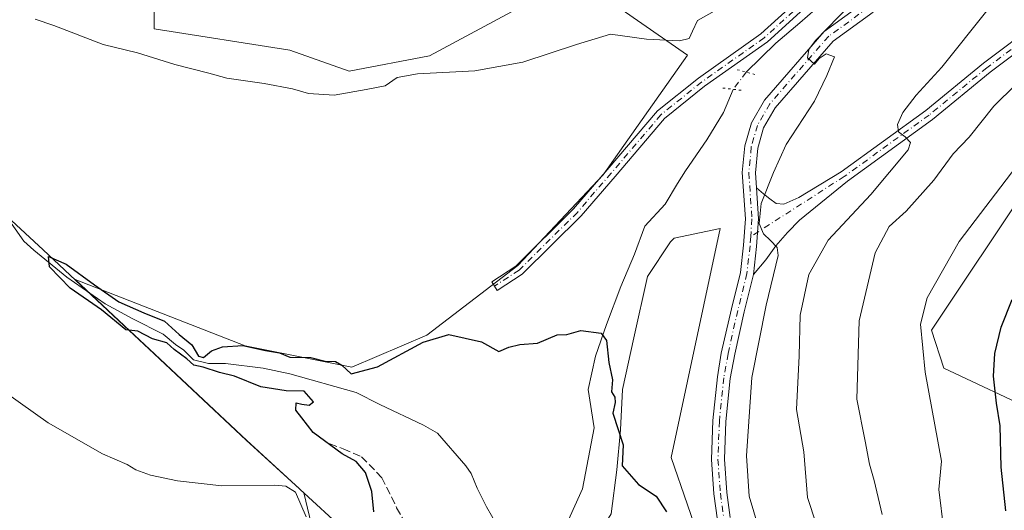
# Model space of a CAD drawing. Units: metres. Extents: x 553029 to 556486, y 4707815 to 4710155.
# Drawn here: x 555617 to 555829, y 4709603 to 4709709 of the extents above; entities that cross this region are included whole.
import ezdxf

# ---------------------------------------------------------------- set-up
doc = ezdxf.new("R2010")
doc.units = ezdxf.units.M
doc.header["$MEASUREMENT"] = 0
for name, pattern in [('DGN Style 3', [2.307223458686699, 1.648016756204785, -0.6592067024819142]), ('DGN Style 4', [2.6384748266838614, 1.318413404963828, -0.6592067024819142, 0.001648016756204785, -0.6592067024819142]), ('DGN Style 5', [1.1536117293433497, 0.4944050268614355, -0.6592067024819142])]:
    doc.linetypes.add(name, pattern=pattern)
for name, color, linetype, lineweight in [('Camino Cxs', 7, 'Continuous', 0), ('Camino eje', 30, 'DGN Style 4', 13), ('Corriente natural lineal', 142, 'Continuous', 13), ('Corriente natural lineal oculto', 9, 'DGN Style 4', 13), ('Cultivos herbáceos CxS', 92, 'Continuous', 0), ('Cultivos leñosos CxS', 92, 'Continuous', 0), ('Curva de nivel maestra', 30, 'Continuous', 30), ('Curva de nivel normal', 30, 'Continuous', 0), ('Matorral CxS', 135, 'Continuous', 0), ('Municipio', 91, 'Continuous', 13), ('Municipio CxS', 4, 'Continuous', 0), ('Pista no pavimentada Cxs', 111, 'Continuous', 0), ('Pista no pavimentada eje', 91, 'DGN Style 4', 0), ('Puente lineal', 2, 'DGN Style 5', 0), ('Senda', 7, 'DGN Style 3', 0)]:
    doc.layers.add(name, color=color, linetype=linetype, lineweight=lineweight)

# ---------------------------------------------------------------- blocks, each defined once
blk = doc.blocks.new('*U9')
at = {"layer": 'Matorral CxS', "color": 135, "linetype": 'Continuous', "lineweight": 0}
for points in [[(555767.9341000002, 4709584.3167, 475.4585999999982), (555757.3756999997, 4709614.840700001, 475.5535999999993), (555767.9357000003, 4709664.1481, 477.9995000000054), (555758.0319999997, 4709662.0865, 476.6278000000021), (555757.2071000002, 4709661.261600001, 476.563599999994), (555752.2580000004, 4709653.837900001, 476.0795000000071), (555749.3710000003, 4709640.6402, 475.5896999999969), (555746.8964, 4709629.504600001, 475.1968999999954), (555746.4840000002, 4709620.843599999, 474.9973999999929), (555745.6590999998, 4709612.182600001, 474.0592999999935), (555744.4217999997, 4709602.696699999, 474.1849999999977)], [(555686.8901000004, 4709571.2861, 479.4498000000021), (555678.2528999997, 4709607.2775, 479.4183000000049), (555677.5818999996, 4709607.8917, 479.4964000000036), (555677.3620999996, 4709608.101500001, 479.4594999999972), (555665.9918999998, 4709618.501900001, 477.3767999999982), (555652.0126999998, 4709631.631899999, 475.7324999999983), (555645.0226999996, 4709638.201900001, 475.2145000000019), (555640.8128000004, 4709642.142100001, 475.0028000000021), (555629.0559, 4709653.170299999, 475.5785000000033), (555665.6177000003, 4709638.9091, 475.6062999999995), (555688.6418000003, 4709634.304300001, 474.9269000000059), (555704.7585000005, 4709641.211100001, 475.4809999999998), (555724.3289000001, 4709656.176300001, 476.7838999999949), (555742.7483000001, 4709675.746900001, 477.3999999999942), (555760.9171000002, 4709701.4849, 479.8825999999972), (555736.7956999998, 4709718.258300001, 484.5316000000021), (555705.3265000005, 4709701.363500001, 482.9477999999945), (555688.0336999996, 4709698.0121, 481.9484999999986), (555675.2827000003, 4709702.565099999, 482.9639000000025), (555646.0307999998, 4709707.168299999, 481.2541000000056), (555646.0308999997, 4709714.202500001, 483.8424999999989)], [(555834.4747000001, 4709673.780099999, 496.3641000000061), (555813.4086999996, 4709642.236099999, 495.6760000000068), (555816.1218999998, 4709634.0941, 496.6147000000056), (555836.5425000004, 4709624.4849, 503.388300000006)]]:
    blk.add_polyline3d(points, dxfattribs=at)

msp = doc.modelspace()

# ---------------------------------------------------------------- linework, layer by layer
at = {"layer": 'Camino Cxs', "color": 7, "linetype": 'Continuous', "lineweight": 0}
msp.add_polyline3d([(555819.6727999998, 4709743.8737, 482.4897999999957), (555813.1061000006, 4709736.837900001, 480.7750999999989), (555794.5528999995, 4709719.344900001, 480.2480000000069), (555778.0910999998, 4709704.343499999, 479.4667000000045), (555764.5692999996, 4709694.798699999, 478.9891000000061), (555755.9455000004, 4709687.873500001, 477.6052999999956), (555745.2959000003, 4709675.383099999, 477.0176999999967), (555737.9895000001, 4709666.881100001, 476.554099999994), (555725.3101000004, 4709654.335300001, 476.159799999994), (555719.9241000004, 4709650.8345, 476.0445999999939), (555718.7253000002, 4709652.679099999, 476.2526999999973), (555723.9227, 4709656.0573, 476.633600000001), (555736.3788999999, 4709668.3825, 476.880799999999), (555743.6244999999, 4709676.8137, 477.4214999999967), (555754.4061000003, 4709689.458900001, 478.1493000000046), (555763.2449000003, 4709696.556700001, 479.4103999999934), (555776.7105, 4709706.061899999, 479.5384999999952), (555793.0573000005, 4709720.958500001, 480.331600000005), (555811.5456999998, 4709738.390500001, 480.8733000000066), (555819.0484999996, 4709746.429099999, 483.045299999998), (555819.2342999997, 4709745.8947, 482.9241000000038), (555819.3805, 4709745.172700001, 482.7578000000067)], close=True, dxfattribs=at)
msp.add_polyline3d([(555819.6727999998, 4709743.8737, 482.4897999999957), (555813.1061000006, 4709736.837900001, 480.7750999999989), (555794.5528999995, 4709719.344900001, 480.2480000000069), (555778.0910999998, 4709704.343499999, 479.4667000000045), (555764.5692999996, 4709694.798699999, 478.9891000000061), (555755.9455000004, 4709687.873500001, 477.6052999999956), (555745.2959000003, 4709675.383099999, 477.0176999999967), (555737.9895000001, 4709666.881100001, 476.554099999994), (555725.3101000004, 4709654.335300001, 476.159799999994), (555719.9241000004, 4709650.8345, 476.0445999999939), (555718.7253000002, 4709652.679099999, 476.2526999999973), (555723.9227, 4709656.0573, 476.633600000001), (555736.3788999999, 4709668.3825, 476.880799999999), (555743.6244999999, 4709676.8137, 477.4214999999967), (555754.4061000003, 4709689.458900001, 478.1493000000046), (555763.2449000003, 4709696.556700001, 479.4103999999934), (555776.7105, 4709706.061899999, 479.5384999999952), (555793.0573000005, 4709720.958500001, 480.331600000005), (555811.5456999998, 4709738.390500001, 480.8733000000066), (555819.0483999997, 4709746.429099999, 483.045299999998)], dxfattribs=at)
at = {"layer": 'Camino eje', "color": 30, "linetype": 'DGN Style 4', "lineweight": 13}
msp.add_polyline3d([(555820.5368999997, 4709746.411699999, 483.1989999999933), (555812.3258999996, 4709737.6143, 480.7247999999963), (555793.8051000005, 4709720.151699999, 480.2739000000002), (555777.4008999999, 4709705.2027, 479.4421000000002), (555763.9071000004, 4709695.6777, 479.1520000000019), (555755.1759000003, 4709688.666300001, 477.8539000000019), (555744.4600999998, 4709676.0985, 477.1909000000014), (555737.1841000002, 4709667.6317, 476.5817999999999), (555724.6162999999, 4709655.1963, 476.3791999999958), (555719.3246999999, 4709651.7567, 476.1296000000002)], dxfattribs=at)
at = {"layer": 'Corriente natural lineal', "color": 142, "linetype": 'Continuous', "lineweight": 13}
for points in [[(555819.5192999998, 4709738.221999999, 481.1937999999937), (555818.1801000005, 4709737.5164, 481.007700000002), (555816.8572000006, 4709735.928900001, 480.8977000000014), (555811.7149999999, 4709729.105000001, 480.311400000006), (555807.1999000004, 4709725.610099999, 480.2188000000024), (555801.1145000001, 4709722.567399999, 480.1319999999978), (555793.3092, 4709715.688200001, 479.8274999999995), (555785.1070999998, 4709708.4122, 479.4245999999985), (555779.9477000004, 4709704.046599999, 479.2942999999942), (555773.5500999996, 4709697.8301, 478.8095999999932)], [(555770.7651000004, 4709694.120100001, 478.5262999999978), (555768.6201, 4709689.170100001, 478.2409999999945), (555766.8701, 4709686.170100001, 478.0999000000011), (555765.0601000004, 4709683.220100001, 477.8843999999954), (555760.4501, 4709676.5801, 477.1132999999973), (555758.7600999996, 4709673.8301, 476.8224999999948), (555756.1129000001, 4709669.387399999, 476.5712000000058), (555751.7077000003, 4709664.6779, 476.2195999999968), (555749.4955000002, 4709658.6162, 476.1015999999945), (555746.5675999997, 4709651.643300001, 475.6766000000061), (555743.4787999997, 4709643.5098, 475.3457999999956), (555741.1156000001, 4709636.6808, 474.9100000000035), (555739.5100999996, 4709629.4868, 474.3380000000034), (555740.7940999996, 4709621.266000001, 474.0984999999928), (555738.2500999998, 4709608.1351, 472.9786000000022), (555733.9538000004, 4709598.5305, 472.7213000000047), (555731.6901000004, 4709591.0601, 471.6408999999985), (555728.4301000005, 4709585.200099999, 471.1527999999962)], [(555612.9001000002, 4709668.670100001, 476.0620000000054), (555617.9700999996, 4709661.420100001, 476.4146000000038), (555620.1001000004, 4709659.470100001, 476.4486999999936), (555627.2001, 4709653.710100001, 475.7614999999933), (555635.4901000002, 4709647.920100001, 475.5721999999951), (555641.4367000004, 4709644.7114, 475.1024000000034), (555647.9581000004, 4709641.418299999, 474.7663999999932), (555650.6185999997, 4709639.2193, 474.9033000000054), (555652.4501, 4709637.977600001, 474.8891000000004), (555654.5335999997, 4709635.900800001, 475.1057000000001), (555657.7085999995, 4709635.107000001, 475.1659999999974), (555661.3717999998, 4709635.104499999, 475.3178000000044), (555669.5313999997, 4709634.055500001, 475.1135000000068), (555675.2401000002, 4709632.850099999, 475.0445000000037), (555689.5601000004, 4709628.860099999, 473.7317000000039), (555694.6401000004, 4709626.270099999, 473.1447999999946), (555704.0500999996, 4709621.850099999, 472.5489999999991), (555707.0601000004, 4709620.0601, 472.4792000000016), (555713.1901000004, 4709613.090100001, 472.2418999999937), (555714.2901, 4709611.4101, 472.2152999999962), (555715.6201, 4709608.2401, 471.9184999999998), (555717.5900999998, 4709604.220100001, 471.7317999999942), (555724.0500999996, 4709593.0101, 471.2645000000048)]]:
    msp.add_polyline3d(points, dxfattribs=at)
at = {"layer": 'Corriente natural lineal oculto', "color": 9, "linetype": 'DGN Style 4', "lineweight": 13, "extrusion": (-0.03659439873052061, -0.04874873224398725, 0.9981404766294951), "elevation": -249452.0781235102, "flags": 128}
msp.add_lwpolyline([(-2382967.785723453, 4092600.189613221), (-2382967.785723453, 4092595.54197039)], dxfattribs=at)
at = {"layer": 'Cultivos herbáceos CxS', "color": 92, "linetype": 'Continuous', "lineweight": 0}
msp.add_polyline3d([(555790.2279000003, 4709489.920100001, 473.7168999999994), (555790.5811000001, 4709488.330700001, 473.6573999999965), (555752.0166999997, 4709478.514699999, 469.407600000006), (555748.9593000002, 4709491.431700001, 469.504700000005), (555744.0094, 4709535.470899999, 470.4906000000047), (555740.7100000001, 4709558.1545, 471.7440999999963), (555738.2353999997, 4709575.063999999, 472.1432999999961), (555738.2353999997, 4709585.7872, 472.9545999999973), (555739.8850999996, 4709595.273, 473.3129999999946), (555744.4217999997, 4709602.696699999, 474.1849999999977), (555745.6590999998, 4709612.182600001, 474.0592999999935), (555746.4840000002, 4709620.843599999, 474.9973999999929), (555746.8964, 4709629.504600001, 475.1968999999954), (555749.3710000003, 4709640.6402, 475.5896999999969), (555752.2580000004, 4709653.837900001, 476.0795000000071), (555757.2071000002, 4709661.261600001, 476.563599999994), (555758.0319999997, 4709662.0865, 476.6278000000021), (555767.9357000003, 4709664.1481, 477.9995000000054), (555757.3756999997, 4709614.840700001, 475.5535999999993), (555767.9341000002, 4709584.3167, 475.4585999999982), (555785.0196000002, 4709508.487299999, 473.5580999999948), (555784.7147000004, 4709508.771500001, 473.4700000000012), (555786.8108999999, 4709505.2985, 473.9360000000015)], close=True, dxfattribs=at)
msp.add_polyline3d([(555790.2279000003, 4709489.920100001, 473.7168999999994), (555786.8108999999, 4709505.2985, 473.9360000000015), (555784.7147000004, 4709508.771500001, 473.4700000000012), (555785.0196000002, 4709508.487299999, 473.5580999999948), (555767.9341000002, 4709584.3167, 475.4585999999982), (555757.3756999997, 4709614.840700001, 475.5535999999993), (555767.9357000003, 4709664.1481, 477.9995000000054), (555758.0319999997, 4709662.0865, 476.6278000000021), (555757.2071000002, 4709661.261600001, 476.563599999994), (555752.2580000004, 4709653.837900001, 476.0795000000071), (555749.3710000003, 4709640.6402, 475.5896999999969), (555746.8964, 4709629.504600001, 475.1968999999954), (555746.4840000002, 4709620.843599999, 474.9973999999929), (555745.6590999998, 4709612.182600001, 474.0592999999935), (555744.4217999997, 4709602.696699999, 474.1849999999977), (555739.8850999996, 4709595.273, 473.3129999999946), (555738.2353999997, 4709585.7872, 472.9545999999973), (555738.2353999997, 4709575.063999999, 472.1432999999961), (555740.7100000001, 4709558.1545, 471.7440999999963), (555744.0094, 4709535.470899999, 470.4906000000047), (555748.9593000002, 4709491.431700001, 469.504700000005)], dxfattribs=at)
at = {"layer": 'Cultivos leñosos CxS', "color": 92, "linetype": 'Continuous', "lineweight": 0}
for points in [[(555646.0308999997, 4709714.202500001, 483.8424999999989), (555646.0307999998, 4709707.168299999, 481.2541000000056), (555675.2827000003, 4709702.565099999, 482.9639000000025), (555688.0336999996, 4709698.0121, 481.9484999999986), (555705.3265000005, 4709701.363500001, 482.9477999999945), (555736.7956999998, 4709718.258300001, 484.5316000000021), (555760.9171000002, 4709701.4849, 479.8825999999972), (555742.7483000001, 4709675.746900001, 477.3999999999942), (555724.3289000001, 4709656.176300001, 476.7838999999949), (555704.7585000005, 4709641.211100001, 475.4809999999998), (555688.6418000003, 4709634.304300001, 474.9269000000059), (555665.6177000003, 4709638.9091, 475.6062999999995), (555629.0559, 4709653.170299999, 475.5785000000033), (555640.8128000004, 4709642.142100001, 475.0028000000021), (555645.0226999996, 4709638.201900001, 475.2145000000019), (555652.0126999998, 4709631.631899999, 475.7324999999983), (555665.9918999998, 4709618.501900001, 477.3767999999982), (555677.3620999996, 4709608.101500001, 479.4594999999972), (555677.5818999996, 4709607.8917, 479.4964000000036), (555678.2528999997, 4709607.2775, 479.4183000000049), (555686.8901000004, 4709571.2861, 479.4498000000021)], [(555646.0308999997, 4709714.202500001, 483.8424999999989), (555646.0307999998, 4709707.168299999, 481.2541000000056), (555675.2827000003, 4709702.565099999, 482.9639000000025), (555688.0336999996, 4709698.0121, 481.9484999999986), (555705.3265000005, 4709701.363500001, 482.9477999999945), (555736.7956999998, 4709718.258300001, 484.5316000000021), (555760.9171000002, 4709701.4849, 479.8825999999972), (555742.7483000001, 4709675.746900001, 477.3999999999942), (555724.3289000001, 4709656.176300001, 476.7838999999949), (555704.7585000005, 4709641.211100001, 475.4809999999998), (555688.6418000003, 4709634.304300001, 474.9269000000059), (555665.6177000003, 4709638.9091, 475.6062999999995), (555629.0559, 4709653.170299999, 475.5785000000033), (555640.8128000004, 4709642.142100001, 475.0028000000021), (555645.0226999996, 4709638.201900001, 475.2145000000019), (555652.0126999998, 4709631.631899999, 475.7324999999983), (555665.9918999998, 4709618.501900001, 477.3767999999982), (555677.3620999996, 4709608.101500001, 479.4594999999972), (555677.5818999996, 4709607.8917, 479.4964000000036), (555678.2528999997, 4709607.2775, 479.4183000000049), (555686.8901000004, 4709571.2861, 479.4498000000021)], [(555836.5425000004, 4709624.4849, 503.388300000006), (555816.1218999998, 4709634.0941, 496.6147000000056), (555813.4086999996, 4709642.236099999, 495.6760000000068), (555834.4747000001, 4709673.780099999, 496.3641000000061)], [(555834.4747000001, 4709673.780099999, 496.3641000000061), (555813.4086999996, 4709642.236099999, 495.6760000000068), (555816.1218999998, 4709634.0941, 496.6147000000056), (555836.5425000004, 4709624.4849, 503.388300000006)]]:
    msp.add_polyline3d(points, dxfattribs=at)
at = {"layer": 'Curva de nivel maestra', "color": 30, "linetype": 'Continuous', "lineweight": 30, "flags": 128}
for points, elevation in [([(555693.3399999999, 4709603.140100001), (555692.8799999999, 4709607.5601), (555691.5300000003, 4709611.640100001), (555689.5199999996, 4709613.960100001), (555686.5, 4709615.620100001), (555680.3099999996, 4709620.2601), (555677.8700000001, 4709623.4301), (555676.5199999996, 4709625.0101), (555676.6399999997, 4709626.600099999), (555677.8200000003, 4709626.3101), (555679.4199999999, 4709626.130100001), (555680.3300000001, 4709626.860099999), (555678.3600000005, 4709629.140100001), (555674.4500000002, 4709629.220100001), (555669, 4709630.090100001), (555663.3200000003, 4709632.350099999), (555660.0899999999, 4709633.190099999), (555656.5899999999, 4709634.280099999), (555654.5800000001, 4709634.700099999), (555653.0599999996, 4709636.090100001), (555650.3300000001, 4709638.100099999), (555648.7800000003, 4709639.550100001), (555645.7000000002, 4709640.4001), (555642.5300000003, 4709642.030099999), (555639.9699999997, 4709642.3301), (555634.6900000004, 4709646.630100001), (555627.9600000001, 4709651.300100001), (555623.5, 4709655.9101), (555623.3099999996, 4709658.120100001), (555627.1100000005, 4709656.5001), (555633.1699999999, 4709652.0001), (555638.4299999997, 4709648.350099999), (555643.8300000001, 4709646.0001), (555648.2699999996, 4709644.220100001), (555651.4100000003, 4709641.3101), (555654.1399999997, 4709639.110099999), (555655.6200000001, 4709636.6801), (555656.6600000003, 4709636.4001), (555658.4100000003, 4709637.8101), (555660.7199999997, 4709638.6801), (555665.0999999996, 4709638.9801), (555670.0099999999, 4709637.870100001), (555673, 4709637.4001), (555675.2400000002, 4709636.460100001), (555679.7800000003, 4709636.420100001), (555682.8600000005, 4709635.630100001), (555685.0999999996, 4709635.540100001), (555686.4500000002, 4709634.7301), (555688.4500000002, 4709632.880100001), (555694.1600000003, 4709634.380100001), (555703.9400000004, 4709639.700099999), (555709.5, 4709641.3101), (555716.5199999996, 4709639.7601), (555720.29, 4709637.700099999), (555722.4400000004, 4709638.620100001), (555724.7699999996, 4709639.1801), (555728.6200000001, 4709639.440099999), (555732.8300000001, 4709641.270099999), (555734.9100000003, 4709641.360099999), (555737.9400000004, 4709642.190099999), (555742.3099999996, 4709641.640100001), (555743.4699999997, 4709640.040100001), (555743.9900000002, 4709635.3301), (555744.7199999997, 4709631.610099999), (555744.5599999996, 4709629.0101), (555745.2300000004, 4709627.8301), (555745.3399999999, 4709626.700099999), (555744.8099999996, 4709624.4101), (555747.0300000003, 4709617.600099999), (555746.8499999996, 4709613.040100001), (555750.3399999999, 4709609.020099999), (555754.1500000004, 4709606.550100001), (555756.3600000005, 4709603.1601)], 475), ([(555829.4600000001, 4709603.360099999), (555828.4500000002, 4709612.780099999), (555828.2199999997, 4709621.6801), (555827.4699999997, 4709626.5601), (555826.8099999996, 4709632.390100001), (555827.0700000003, 4709637.220100001), (555828.4600000001, 4709642.890100001), (555830.79, 4709648.890100001)], 500)]:
    msp.add_lwpolyline(points, dxfattribs=dict(at, elevation=elevation))
at = {"layer": 'Curva de nivel normal', "color": 30, "linetype": 'Continuous', "lineweight": 0, "flags": 128}
for points, elevation in [([(555788.6299999999, 4709600.5701), (555786.7400000002, 4709606.2401), (555785.9400000004, 4709616.0701), (555784.3899999997, 4709625.1801), (555784.9199999999, 4709636.710100001), (555785.1299999999, 4709645.530099999), (555787, 4709654.2601), (555791.2199999997, 4709661.630100001), (555800.4100000003, 4709671.5101), (555808.4400000004, 4709681.120100001), (555808.9400000004, 4709682.690099999), (555807.75, 4709683.860099999), (555806.3600000005, 4709684.950099999), (555806.1399999997, 4709686.530099999), (555807.29, 4709689.120100001), (555810.1200000001, 4709692.880100001), (555815.6600000003, 4709698.870100001), (555825.3399999999, 4709711.0001), (555831.2000000002, 4709718.5001)], 485), ([(555798.4299999997, 4709714.960100001), (555788.4299999997, 4709704.630100001), (555787.0300000003, 4709702.7301), (555786.7599999999, 4709700.880100001), (555788.2199999997, 4709699.550100001), (555789.2400000002, 4709700.7301), (555790.7400000002, 4709701.800100001), (555792.54, 4709701.140100001), (555790.9199999999, 4709697.0701), (555788.2599999999, 4709691.550100001), (555782.1200000001, 4709682.220100001), (555779.4299999997, 4709676.220100001), (555776.79, 4709669.5601), (555776.3600000005, 4709665.220100001), (555777.2800000003, 4709663.0101), (555778.7699999996, 4709661.5801), (555780.2300000004, 4709660.090100001), (555780.4500000002, 4709658.360099999), (555777.8200000003, 4709647.630100001), (555774.7199999997, 4709632.110099999), (555773.5899999999, 4709615.2301), (555774.1900000004, 4709606.5001), (555777.2000000002, 4709596.4101)], 480), ([(555620.4400000004, 4709709.200099999), (555624.4600000001, 4709707.880100001), (555635.04, 4709703.800100001), (555642.4600000001, 4709701.950099999), (555650.4600000001, 4709699.4901), (555657.7800000003, 4709697.610099999), (555661.6799999997, 4709696.520099999), (555669.7400000002, 4709695.370100001), (555675.8300000001, 4709694.2501), (555679.2999999998, 4709693.210100001), (555684.8300000001, 4709692.860099999), (555691.7000000002, 4709694.0801), (555695.7999999998, 4709694.840100001), (555698.3700000001, 4709696.640100001), (555702.7800000003, 4709697.440099999), (555715.1100000005, 4709698.100099999), (555725.4400000004, 4709699.970100001), (555737.0099999999, 4709703.7501), (555744.3300000001, 4709706.0101), (555752.0999999996, 4709704.9101), (555759.1900000004, 4709704.5801), (555761.2800000003, 4709705.090100001), (555762, 4709706.630100001), (555763.04, 4709708.970100001), (555769.0999999996, 4709712.350099999)], 480), ([(555802.8200000003, 4709602.600099999), (555801.0700000003, 4709609.9001), (555800.1200000001, 4709613.420100001), (555799.1799999997, 4709618.370100001), (555797.3799999999, 4709627.380100001), (555797.8899999997, 4709644.300100001), (555801.2999999998, 4709658.890100001), (555804.3099999996, 4709664.5601), (555807.9699999997, 4709667.890100001), (555813.9400000004, 4709674.5601), (555818.0899999999, 4709680.220100001), (555821.5800000001, 4709683.790100001), (555826.8899999997, 4709690.5001), (555836.2400000002, 4709699.780099999)], 490), ([(555816.0899999999, 4709599.200099999), (555815, 4709607.960100001), (555815.5700000003, 4709614.040100001), (555812.0999999996, 4709633.2401), (555811.0899999999, 4709643.550100001), (555812.4900000002, 4709649.2501), (555819.4000000004, 4709661.360099999), (555831.7999999998, 4709677.6801)], 495), ([(555678.75, 4709602.050100001), (555676.5099999999, 4709607.4101), (555674.4100000003, 4709608.700099999), (555672.0499999998, 4709608.9001), (555660.5899999999, 4709608.7601), (555651.0599999996, 4709609.840100001), (555645.25, 4709611.030099999), (555642.1200000001, 4709612.2301), (555640.2599999999, 4709613.360099999), (555634.8799999999, 4709615.6501), (555623.2400000002, 4709622.340100001), (555610.7000000002, 4709631.120100001)], 480)]:
    msp.add_lwpolyline(points, dxfattribs=dict(at, elevation=elevation))
at = {"layer": 'Matorral CxS', "color": 135, "linetype": 'Continuous', "lineweight": 0}
for points in [[(555646.0308999997, 4709714.202500001, 483.8424999999989), (555646.0307999998, 4709707.168299999, 481.2541000000056), (555675.2827000003, 4709702.565099999, 482.9639000000025), (555688.0336999996, 4709698.0121, 481.9484999999986), (555705.3265000005, 4709701.363500001, 482.9477999999945), (555736.7956999998, 4709718.258300001, 484.5316000000021), (555760.9171000002, 4709701.4849, 479.8825999999972), (555742.7483000001, 4709675.746900001, 477.3999999999942), (555724.3289000001, 4709656.176300001, 476.7838999999949), (555704.7585000005, 4709641.211100001, 475.4809999999998), (555688.6418000003, 4709634.304300001, 474.9269000000059), (555665.6177000003, 4709638.9091, 475.6062999999995), (555629.0559, 4709653.170299999, 475.5785000000033), (555640.8128000004, 4709642.142100001, 475.0028000000021), (555645.0226999996, 4709638.201900001, 475.2145000000019), (555652.0126999998, 4709631.631899999, 475.7324999999983), (555665.9918999998, 4709618.501900001, 477.3767999999982), (555677.3620999996, 4709608.101500001, 479.4594999999972), (555677.5818999996, 4709607.8917, 479.4964000000036), (555678.2528999997, 4709607.2775, 479.4183000000049), (555686.8901000004, 4709571.2861, 479.4498000000021)], [(555834.4747000001, 4709673.780099999, 496.3641000000061), (555813.4086999996, 4709642.236099999, 495.6760000000068), (555816.1218999998, 4709634.0941, 496.6147000000056), (555836.5425000004, 4709624.4849, 503.388300000006)], [(555790.2279000003, 4709489.920100001, 473.7168999999994), (555786.8108999999, 4709505.2985, 473.9360000000015), (555784.7147000004, 4709508.771500001, 473.4700000000012), (555785.0196000002, 4709508.487299999, 473.5580999999948), (555767.9341000002, 4709584.3167, 475.4585999999982), (555757.3756999997, 4709614.840700001, 475.5535999999993), (555767.9357000003, 4709664.1481, 477.9995000000054), (555758.0319999997, 4709662.0865, 476.6278000000021), (555757.2071000002, 4709661.261600001, 476.563599999994), (555752.2580000004, 4709653.837900001, 476.0795000000071), (555749.3710000003, 4709640.6402, 475.5896999999969), (555746.8964, 4709629.504600001, 475.1968999999954), (555746.4840000002, 4709620.843599999, 474.9973999999929), (555745.6590999998, 4709612.182600001, 474.0592999999935), (555744.4217999997, 4709602.696699999, 474.1849999999977), (555739.8850999996, 4709595.273, 473.3129999999946), (555738.2353999997, 4709585.7872, 472.9545999999973), (555738.2353999997, 4709575.063999999, 472.1432999999961), (555740.7100000001, 4709558.1545, 471.7440999999963), (555744.0094, 4709535.470899999, 470.4906000000047), (555748.9593000002, 4709491.431700001, 469.504700000005)]]:
    msp.add_polyline3d(points, dxfattribs=at)
at = {"layer": 'Municipio', "color": 91, "linetype": 'Continuous', "lineweight": 13, "flags": 128}
msp.add_lwpolyline([(555687.1409999985, 4709599.081000002), (555677.463, 4709607.941000002), (555677.2369999993, 4709608.148000001), (555665.8699999996, 4709618.552999999), (555651.895999998, 4709631.682), (555644.8969999984, 4709638.248000001), (555640.6909999992, 4709642.192), (555622.1409999994, 4709659.591999998), (555598.7889999986, 4709681.103000001)], dxfattribs=at)
msp.add_lwpolyline([(555687.1409999985, 4709599.081000002), (555677.463, 4709607.941000002), (555677.2369999993, 4709608.148000001), (555665.8699999996, 4709618.552999999), (555651.895999998, 4709631.682), (555644.8969999984, 4709638.248000001), (555640.6909999992, 4709642.192), (555622.1409999994, 4709659.591999998), (555598.7889999986, 4709681.103000001)], dxfattribs=at)
at = {"layer": 'Municipio CxS', "color": 4, "linetype": 'Continuous', "lineweight": 0, "flags": 128}
for points in [[(555687.1409999997, 4709599.081), (555677.4630000012, 4709607.941000001), (555677.2370000005, 4709608.148), (555665.8700000009, 4709618.552999998), (555651.8959999993, 4709631.681999999), (555644.8969999996, 4709638.247999999), (555640.6910000005, 4709642.192), (555622.1410000006, 4709659.591999999), (555598.7889999999, 4709681.103)], [(555598.7889999999, 4709681.103), (555622.1410000006, 4709659.591999999), (555640.6910000005, 4709642.192), (555644.8969999996, 4709638.247999999), (555651.8959999993, 4709631.681999999), (555665.8700000009, 4709618.552999998), (555677.2370000005, 4709608.148), (555677.4630000012, 4709607.941000001), (555687.1409999997, 4709599.081)]]:
    msp.add_lwpolyline(points, dxfattribs=at)
at = {"layer": 'Pista no pavimentada Cxs', "color": 111, "linetype": 'Continuous', "lineweight": 0}
for points in [[(555767.3409000002, 4709601.3529, 477.3537000000069), (555766.5802999996, 4709607.003500001, 477.5292000000045), (555766.0422999999, 4709614.426300001, 477.7655999999988), (555766.3645000001, 4709622.803300001, 478.0534999999945), (555767.3246999999, 4709632.1917, 478.5402000000031), (555768.1628999999, 4709637.2941, 478.9391999999935), (555770.3579000002, 4709646.850299999, 479.1159000000043), (555772.3245000001, 4709654.7169, 479.968399999998), (555772.9722999996, 4709660.546900001, 480.2453999999998), (555773.3607000001, 4709666.2437, 480.1616999999969), (555772.6979, 4709676.1845, 479.8494999999967), (555773.2500999998, 4709681.981699999, 479.9098999999987), (555774.6549000005, 4709686.898700001, 479.9541000000027), (555777.4539000001, 4709691.796900001, 480.039300000004), (555790.3492999999, 4709706.572899999, 480.3559999999998), (555799.2068999996, 4709713.014699999, 480.8127999999998), (555806.1290999996, 4709718.0733, 481.0081999999966), (555812.2540999996, 4709721.852499999, 481.1735999999946), (555815.3706999999, 4709724.9691, 481.3401000000013), (555818.4989, 4709729.2235, 481.5858000000007), (555820.0714999996, 4709733.4573, 481.4921000000032), (555820.1958999997, 4709737.0657, 481.3445000000065), (555820.3224999999, 4709740.9867, 482.039499999999), (555819.6727999998, 4709743.8737, 482.4897999999957)], [(555767.3409000002, 4709601.3529, 477.3537000000069), (555766.5802999996, 4709607.003500001, 477.5292000000045), (555766.0422999999, 4709614.426300001, 477.7655999999988), (555766.3645000001, 4709622.803300001, 478.0534999999945), (555767.3246999999, 4709632.1917, 478.5402000000031), (555768.1628999999, 4709637.2941, 478.9391999999935), (555770.3579000002, 4709646.850299999, 479.1159000000043), (555772.3245000001, 4709654.7169, 479.968399999998), (555772.9722999996, 4709660.546900001, 480.2453999999998), (555773.3607000001, 4709666.2437, 480.1616999999969), (555772.6979, 4709676.1845, 479.8494999999967), (555773.2500999998, 4709681.981699999, 479.9098999999987), (555774.6549000005, 4709686.898700001, 479.9541000000027), (555777.4539000001, 4709691.796900001, 480.039300000004), (555790.3492999999, 4709706.572899999, 480.3559999999998), (555799.2068999996, 4709713.014699999, 480.8127999999998)], [(555800.8563000001, 4709710.7521, 481.0051999999997), (555792.2512999997, 4709704.494100001, 480.4481999999989), (555779.7467, 4709690.1657, 480.100099999996), (555777.2540999996, 4709685.803500001, 480.0455999999977), (555776.0131000001, 4709681.460100001, 480.2795999999944), (555775.5069000004, 4709676.1447, 480.4590999999928), (555775.7215999998, 4709672.924100001, 480.2090000000026), (555776.1671000002, 4709666.241699999, 480.1910000000062), (555775.7616999997, 4709660.296900001, 480.2642999999953), (555775.0865000002, 4709654.2205, 480.5071000000025), (555773.0844999999, 4709646.212099999, 479.8462), (555771.1146999998, 4709637.128699999, 479.4331999999995), (555770.1039000005, 4709631.8453, 479.397299999997), (555769.1590999998, 4709622.606899999, 478.9746000000014), (555768.8463000003, 4709614.473900001, 478.7492999999959), (555769.3667000001, 4709607.2917, 478.6941999999981), (555770.0877, 4709601.935699999, 478.7243000000017)], [(555800.8563000001, 4709710.7521, 481.0051999999997), (555792.2512999997, 4709704.494100001, 480.4481999999989), (555779.7467, 4709690.1657, 480.100099999996), (555777.2540999996, 4709685.803500001, 480.0455999999977), (555776.0131000001, 4709681.460100001, 480.2795999999944), (555775.5069000004, 4709676.1447, 480.4590999999928), (555775.7215999998, 4709672.924100001, 480.2090000000026)], [(555837.8211000003, 4709706.6589, 489.3010000000068), (555826.1025, 4709697.837099999, 488.2859000000026), (555813.6584999999, 4709687.6437, 486.5804000000062), (555795.3519000001, 4709674.3781, 483.3920999999973), (555785.0384999998, 4709665.9781, 481.4796999999963), (555782.4589, 4709663.3323, 480.8491999999969), (555779.9452999998, 4709660.421900001, 481.6263000000035), (555777.7625000002, 4709657.379100001, 480.790399999998), (555775.0865000002, 4709654.2205, 480.5071000000025), (555775.7616999997, 4709660.296900001, 480.2642999999953), (555776.1671000002, 4709666.241699999, 480.1910000000062), (555775.7215999998, 4709672.924100001, 480.2090000000026), (555777.2333000004, 4709671.600500001, 480.2911000000022), (555778.6222999999, 4709670.542300001, 480.4637999999978), (555780.0115, 4709669.550100001, 480.6300000000047), (555781.6651, 4709669.4177, 480.857600000003), (555784.8400999998, 4709670.806700001, 481.4590000000026), (555793.9867000004, 4709676.352700001, 483.1659000000073), (555812.1926999995, 4709689.545299999, 486.2379999999976), (555824.6196999997, 4709699.7249, 488.0436000000045), (555836.4490999999, 4709708.6303, 488.8537999999971)], [(555775.7215999998, 4709672.924100001, 480.2090000000026), (555777.2333000004, 4709671.600500001, 480.2911000000022), (555778.6222999999, 4709670.542300001, 480.4637999999978), (555780.0115, 4709669.550100001, 480.6300000000047), (555781.6651, 4709669.4177, 480.857600000003), (555784.8400999998, 4709670.806700001, 481.4590000000026), (555793.9867000004, 4709676.352700001, 483.1659000000073), (555812.1926999995, 4709689.545299999, 486.2379999999976), (555824.6196999997, 4709699.7249, 488.0436000000045), (555836.4490999999, 4709708.6303, 488.8537999999971)], [(555837.8211000003, 4709706.6589, 489.3010000000068), (555826.1025, 4709697.837099999, 488.2859000000026), (555813.6584999999, 4709687.6437, 486.5804000000062), (555795.3519000001, 4709674.3781, 483.3920999999973), (555785.0384999998, 4709665.9781, 481.4796999999963), (555782.4589, 4709663.3323, 480.8491999999969), (555779.9452999998, 4709660.421900001, 481.6263000000035), (555777.7625000002, 4709657.379100001, 480.790399999998), (555775.0865000002, 4709654.2205, 480.5071000000025)], [(555775.0865000002, 4709654.2205, 480.5071000000025), (555775.7616999997, 4709660.296900001, 480.2642999999953), (555776.1671000002, 4709666.241699999, 480.1910000000062), (555775.7215999998, 4709672.924100001, 480.2090000000026)], [(555775.0865000002, 4709654.2205, 480.5071000000025), (555775.7616999997, 4709660.296900001, 480.2642999999953), (555776.1671000002, 4709666.241699999, 480.1910000000062), (555775.7215999998, 4709672.924100001, 480.2090000000026)], [(555775.0865000002, 4709654.2205, 480.5071000000025), (555773.0844999999, 4709646.212099999, 479.8462), (555771.1146999998, 4709637.128699999, 479.4331999999995), (555770.1039000005, 4709631.8453, 479.397299999997), (555769.1590999998, 4709622.606899999, 478.9746000000014), (555768.8463000003, 4709614.473900001, 478.7492999999959), (555769.3667000001, 4709607.2917, 478.6941999999981), (555770.0877, 4709601.935699999, 478.7243000000017)]]:
    msp.add_polyline3d(points, dxfattribs=at)
at = {"layer": 'Pista no pavimentada eje', "color": 91, "linetype": 'DGN Style 4', "lineweight": 0}
for points in [[(555820.5368999997, 4709746.411699999, 483.1989999999933), (555821.7275, 4709741.119899999, 482.4018000000069), (555821.5950999996, 4709737.0189, 481.4848000000056), (555821.4628999997, 4709733.182499999, 481.5179999999964), (555819.7430999996, 4709728.552300001, 481.7284000000073), (555816.4358999999, 4709724.054300001, 481.5587999999989), (555813.1284999996, 4709720.747099999, 481.3258999999962), (555806.9106999999, 4709716.910499999, 481.1206999999995), (555800.0317000002, 4709711.883500001, 480.9054999999935), (555791.3003000002, 4709705.533500001, 480.4000999999989), (555778.6003000002, 4709690.9813, 480.0687999999937), (555775.9545, 4709686.351100001, 479.9850000000006), (555774.6315000001, 4709681.720899999, 480.0825999999943), (555774.1023000004, 4709676.1647, 480.1552999999985), (555774.7638999998, 4709666.242699999, 480.1763999999966), (555774.5033, 4709662.4211, 480.2384000000021)], [(555837.1350999996, 4709707.644500001, 489.0525000000052), (555825.3611000003, 4709698.781099999, 488.1757000000071), (555812.9256999996, 4709688.594500001, 486.398199999996), (555794.6693000002, 4709675.365300001, 483.2679999999964), (555774.5033, 4709662.4211, 480.2384000000021)], [(555774.5033, 4709662.4211, 480.2384000000021), (555774.3668999998, 4709660.421900001, 480.2513000000035), (555773.7055000003, 4709654.468699999, 480.2134999999981), (555771.7210999997, 4709646.531300001, 479.4152000000031), (555769.6387, 4709637.2115, 479.1827000000048), (555768.7143000001, 4709632.0185, 478.9668999999994), (555767.7619000003, 4709622.7051, 478.4342999999935), (555767.4442999996, 4709614.450099999, 478.0890999999974), (555767.9735000003, 4709607.147700001, 478.0007000000041), (555768.7143000001, 4709601.644300001, 478.0044999999955)]]:
    msp.add_polyline3d(points, dxfattribs=at)
at = {"layer": 'Puente lineal', "color": 2, "linetype": 'DGN Style 5', "lineweight": 0, "extrusion": (-0.08475495229609468, 0.02248600773607653, 0.9961480700766226), "elevation": 59275.349488223, "flags": 128}
msp.add_lwpolyline([(-4694732.494883271, -667917.7145676231), (-4694732.494883271, -667913.6432718838)], dxfattribs=at)
at = {"layer": 'Puente lineal', "color": 2, "linetype": 'DGN Style 5', "lineweight": 0, "extrusion": (-0.1168856590364049, 0.01464339352675085, 0.9930374180954341), "elevation": 4480.457911458107, "flags": 128}
msp.add_lwpolyline([(-4742250.981435984, -33701.41891131713), (-4742250.981435984, -33696.88238364086)], dxfattribs=at)
at = {"layer": 'Senda', "color": 7, "linetype": 'DGN Style 3', "lineweight": 0}
msp.add_polyline3d([(555683.8432999998, 4709617.783700001, 476.372199999998), (555686.7537000002, 4709616.725299999, 476.5307999999932), (555690.7225000003, 4709615.0055, 476.6339000000008), (555695.0881000003, 4709610.5075, 476.2825000000012), (555698.2631000001, 4709604.0253, 476.0559000000067), (555701.9672999998, 4709597.5429, 476.9128999999957), (555705.2747, 4709590.399300001, 476.7026000000042), (555709.7725000001, 4709578.7575, 475.6377000000066), (555712.8152999999, 4709570.158500001, 474.6101999999955), (555713.6091, 4709564.470100001, 474.5749999999971), (555713.7412999999, 4709561.0305, 474.7216999999946), (555713.0799000004, 4709555.2095, 474.6416000000027), (555712.8152999999, 4709548.3303, 474.6214999999939), (555713.3444999997, 4709539.863700001, 475.0938000000024), (555714.0059000002, 4709530.6033, 476.5948999999965), (555713.4767000005, 4709524.6501, 477.8487000000023), (555711.6246999997, 4709516.844900001, 479.5288), (555710.1694999998, 4709507.1875, 479.133600000001), (555709.5078999996, 4709500.0439, 479.338699999993), (555709.6403000001, 4709493.6939, 479.2995999999985), (555709.3756999997, 4709490.2543, 479.3546000000061), (555707.9205, 4709487.8729, 479.5987000000023), (555705.6096999999, 4709486.713300001, 479.7338000000018)], dxfattribs=at)

# ---------------------------------------------------------------- block references
at = {"layer": 'Matorral CxS', "color": 135, "linetype": 'Continuous', "lineweight": 0}
msp.add_blockref('*U9', (0, 0), dxfattribs=at)

doc.saveas('drawing.dxf')
